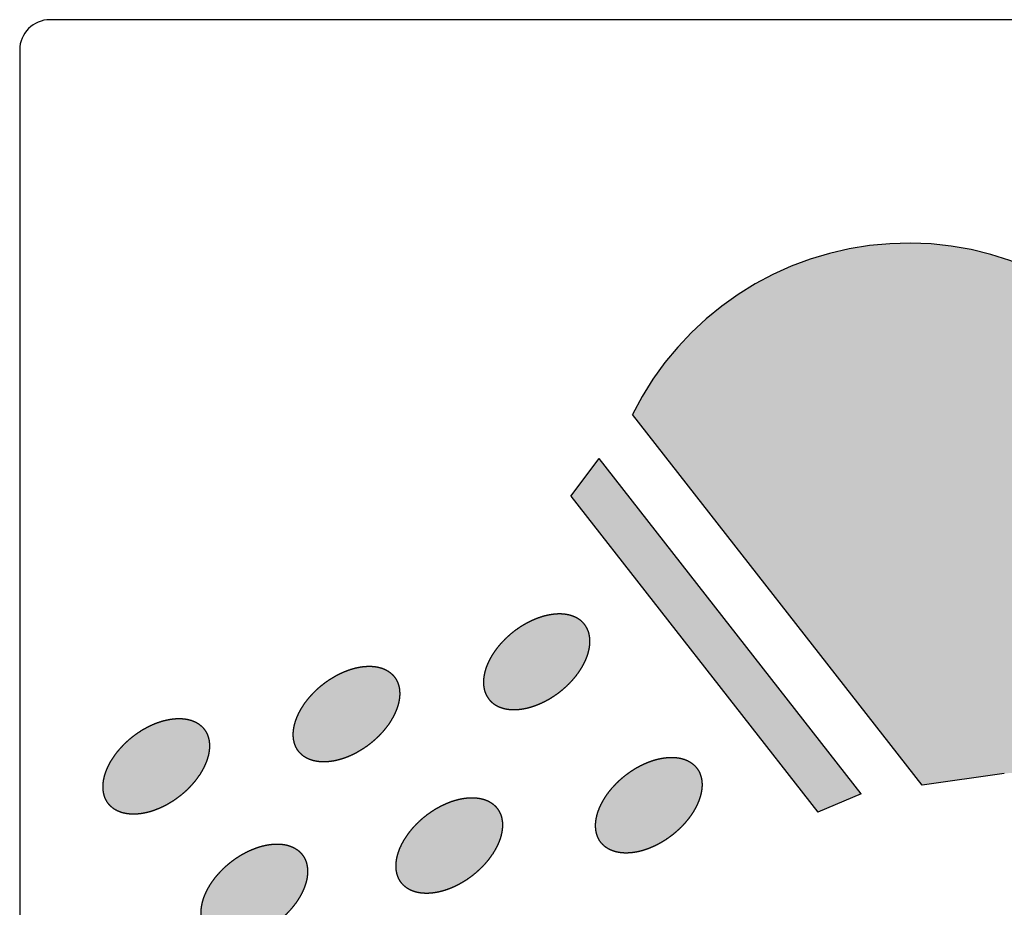
# Model space of a CAD drawing. Units: millimetres. Extents: x 0 to 1050, y 0 to 1485.
# Drawn here: x 390 to 396, y 1189 to 1195 of the extents above; entities that cross this region are included whole.
import ezdxf

# ---------------------------------------------------------------- set-up
doc = ezdxf.new("R2010")
doc.units = ezdxf.units.MM
doc.linetypes.add('PHANTOM', pattern=[13, 10, -1, 0, -1, 0, -1])
doc.layers.add('1', color=7, linetype='Continuous')

# ---------------------------------------------------------------- blocks, each defined once
blk = doc.blocks.new('88-514-11', base_point=(24.50000000000341, 508.999999999998))
at = {"layer": '1', "linetype": 'Continuous'}
h = blk.add_hatch(color=2, dxfattribs=at)
edge = h.paths.add_edge_path()
edge.add_arc((-919.6448604245429, 769.5000155732413), 2.026535654710285, 33.04609500078452, 153.7693276243672)
edge.add_line((-921.4627072637259, 770.3957162091052), (-919.5541566902159, 767.9528828729241))
edge.add_line((-919.5541566902159, 767.9528828729241), (-919.0118418183879, 768.0291002576827))
edge.add_arc((-918.9422552679068, 767.5339662233116), 0.4999999999995603, 33.000000000065484, 98.0000000001125, ccw=False)
edge.add_line((-918.5229199839348, 767.8062857408194), (-916.0510891219669, 763.9999999999976))
edge.add_line((-916.0510891219669, 763.9999999999976), (-916.0510891219669, 768.1795416638371))
edge.add_line((-916.0510891219669, 768.1795416638371), (-917.9461531276158, 770.6051129803411))
blk.add_hatch(color=2, dxfattribs=at).paths.add_polyline_path([(-919.9543687654559, 767.896636733812), (-921.6807729291929, 770.1063332969715), (-921.8676863567389, 769.858290800857), (-920.2402617900759, 767.775282344731)])
h = blk.add_hatch(color=2, dxfattribs=at)
edge = h.paths.add_edge_path()
edge.add_spline(control_points=[(-922.4206425565026, 768.5382408665498), (-922.4241317955771, 768.5448798157433), (-922.4311074894392, 768.5581523976849), (-922.4381040592143, 768.580074334061), (-922.4426175853423, 768.6030333676184), (-922.4443663714653, 768.6274899687696), (-922.4434544686196, 768.6526209673488), (-922.4398366206508, 768.6789061436349), (-922.433654510656, 768.705456105221), (-922.4248183487605, 768.7327845006616), (-922.4135921962469, 768.7600028204957), (-922.3998328051371, 768.7875657069513), (-922.3839017570767, 768.81467296059), (-922.3656513019855, 768.8416544946826), (-922.3454814360782, 768.8678572560257), (-922.3233014902398, 768.8934571794885), (-922.2994837406632, 768.9179754349964), (-922.2740509682907, 768.9414341462241), (-922.2472878386873, 768.9635296664238), (-922.2193740628271, 768.984152426576), (-922.1904594310877, 769.003154561035), (-922.1609074374333, 769.0203333188344), (-922.1307021266173, 769.0356612434745), (-922.1003981670001, 769.0488929566252), (-922.0698029155342, 769.0600738709783), (-922.0396467924697, 769.0689738622079), (-922.0095739486653, 769.0756564697457), (-921.9804482592114, 769.0799644689423), (-921.9517940357244, 769.0819267567897), (-921.9245369095645, 769.0815024481734), (-921.8981580528593, 769.0786530662451), (-921.8735501763888, 769.0734610210742), (-921.850252692374, 769.0658376289612), (-921.8290330556318, 769.0559397711294), (-921.8095766811712, 769.0437209872734), (-921.792466938413, 769.0293242975195), (-921.7775515447928, 769.0128768242707), (-921.7652009920799, 768.9944254776847), (-921.7553711669322, 768.9743410929415), (-921.7482222561591, 768.9525066646074), (-921.7437519017446, 768.929522833243), (-921.7419911284471, 768.9050731186087), (-921.7429064933257, 768.8799401318355), (-921.7465233732314, 768.8536555120426), (-921.7527057640219, 768.8271053894838), (-921.761541847594, 768.7997770393005), (-921.7727680228061, 768.7725587066413), (-921.7865274077201, 768.7449958239151), (-921.8024584576324, 768.7178885693467), (-921.8207089122787, 768.690907035612), (-921.8408787783596, 768.6647042742482), (-921.8630587241856, 768.6391043508519), (-921.8868764737924, 768.6145860953748), (-921.9123092461773, 768.5911273841785), (-921.9390723757969, 768.5690318640076), (-921.9669861516738, 768.5484091038865), (-921.9959007834366, 768.5294069694643), (-922.0254527771197, 768.5122282117119), (-922.0556580879773, 768.4969002871303), (-922.0859620476353, 768.4836685740627), (-922.1165572991999, 768.4724876597887), (-922.1467134222156, 768.4635876687564), (-922.1767862665616, 768.456905061118), (-922.2059119545238, 768.452597063033), (-922.234566183712, 768.450634772219), (-922.2618232901002, 768.4510590925538), (-922.2882022157069, 768.4539084353321), (-922.3128098466225, 768.4591006220467), (-922.3361081817798, 768.46672352582), (-922.3573247542071, 768.4766231445528), (-922.3767919430001, 768.4888357172031), (-922.3938621040562, 768.5032551453475), (-922.4089221542964, 768.5196195223426), (-922.4167357537688, 768.5320337543561), (-922.4206425565026, 768.5382408665498)], knot_values=[0, 0, 0, 0, 0.0224625502021556, 0.0449071258057669, 0.0687294366848299, 0.0925265946327741, 0.1182924413506981, 0.1440358900001534, 0.1720076014960847, 0.1999628090244482, 0.2301109589745817, 0.2602479240022791, 0.2923105185094628, 0.3243659399932186, 0.3579101409941146, 0.3914501112274031, 0.425927408564639, 0.460402746976119, 0.4951977483387681, 0.529992749700445, 0.5644680881094235, 0.5989453854424123, 0.6324853556676654, 0.666029556653399, 0.698084978113122, 0.7301475725824068, 0.7602845375556304, 0.7904326874238512, 0.8183878948415566, 0.8463596061767513, 0.8721030546164467, 0.8978689010358071, 0.9216660585701864, 0.9454883687450966, 0.9679329423054296, 0.9903954998690273, 1.012359141423339, 1.03432278297722, 1.056785340538765, 1.079229914094406, 1.103052224262068, 1.126849381787915, 1.15261522819721, 1.178358676627718, 1.206330387952935, 1.234285595360057, 1.264433745217513, 1.294570710180842, 1.326633304640688, 1.358688726091618, 1.392232927068902, 1.425772897285989, 1.460250194611608, 1.494725533014064, 1.529520534369826, 1.564315535726995, 1.598790874133995, 1.633268171468454, 1.666808141700268, 1.700352342699716, 1.732407764183032, 1.764470358690891, 1.79460732371942, 1.824755473668789, 1.852710681194208, 1.880682392681359, 1.90642584131177, 1.9321916879854, 1.955988845832366, 1.9798111564198, 2.002255730514451, 2.024718288874091, 2.046681932562787, 2.06864556698877, 2.06864556698877, 2.06864556698877, 2.06864556698877], degree=3, periodic=0)
h = blk.add_hatch(color=2, dxfattribs=at)
edge = h.paths.add_edge_path()
edge.add_spline(control_points=[(-923.6471102242172, 768.158924800417), (-923.641512603519, 768.1539330994809), (-923.6303218470671, 768.1439536853558), (-923.6107437093114, 768.1318615472005), (-923.5895585779681, 768.1219277991688), (-923.5662515120456, 768.1143143721563), (-923.5416464022627, 768.1091194487763), (-923.515266771409, 768.1062708715253), (-923.4880098693806, 768.1058463293974), (-923.4593555830427, 768.1078086822924), (-923.4302299115345, 768.1121166625708), (-923.4001570626234, 768.1187992752218), (-923.3700009409208, 768.1276992648852), (-923.3394056890113, 768.1388801795883), (-923.3091017294693, 768.1521118925839), (-923.2788964185982, 768.1674398172277), (-923.2493444249375, 768.184618575003), (-923.2204297931854, 768.2036207094535), (-923.1925160173209, 768.2242434695986), (-923.1657528877115, 768.2463389897911), (-923.1403201153364, 768.2697977010074), (-923.1165023657359, 768.2943159565012), (-923.0943224199164, 768.3199158799134), (-923.0741525538398, 768.3461186412912), (-923.0559020991968, 768.3731001750396), (-923.0399710492859, 768.40020742962), (-923.0262116643726, 768.4277703123576), (-923.0149854891599, 768.4549886450275), (-923.0061494055853, 768.4823169952208), (-922.9999670147927, 768.5088671177897), (-922.9963501348831, 768.5351517375922), (-922.9954347699993, 768.5602847243742), (-922.9971955432915, 768.584734439017), (-923.0016658976998, 768.60771827039), (-923.0088148084658, 768.629552698731), (-923.0186446336036, 768.6496370834824), (-923.0309951863069, 768.6680884300748), (-923.0459105799184, 768.6845359033299), (-923.0630203226675, 768.69893259309), (-923.0824766971199, 768.7111513769514), (-923.1036963338526, 768.7210492347872), (-923.1269938178566, 768.728672626904), (-923.1516016943176, 768.7338646720774), (-923.1779805510126, 768.7367140540073), (-923.2052376771633, 768.7371383626243), (-923.2338919006397, 768.7351760747762), (-923.2630175900836, 768.7308680755785), (-923.2930904338766, 768.7241854680369), (-923.3232465569295, 768.7152854768023), (-923.3538418083837, 768.7041045624433), (-923.3841457679881, 768.6908728492849), (-923.4143510787901, 768.6755449246352), (-923.4439030724288, 768.658366166824), (-923.4728177041525, 768.6393640323527), (-923.5007314799934, 768.6187412721845), (-923.5274946095772, 768.5966457519679), (-923.5529273819236, 768.5731870407215), (-923.5767451314853, 768.548668785188), (-923.5989250772594, 768.5230688617222), (-923.619094943265, 768.4968661002849), (-923.637345397855, 768.4698845664221), (-923.6532764475619, 768.4427773118408), (-923.6670358327034, 768.415214428602), (-923.6782620064773, 768.3879960971103), (-923.6870980943095, 768.3606677421027), (-923.6932804689476, 768.3341176358837), (-923.6968974035128, 768.3078329586981), (-923.6978125716515, 768.2827001759342), (-923.6960524781043, 768.2582497535711), (-923.6915796737762, 768.235268469489), (-923.6844394059418, 768.2134250506751), (-923.6745779421586, 768.1933735709661), (-923.6623430129994, 768.1748019674774), (-923.6521878175278, 768.1642171907611), (-923.6471102242172, 768.158924800417)], knot_values=[0, 0, 0, 0, 0.0224625502019118, 0.044907125806436, 0.0687294366861923, 0.0925265946339695, 0.118292441351313, 0.1440358900009562, 0.1720076014970945, 0.199962809025633, 0.2301109589758577, 0.2602479240040469, 0.2923105185115296, 0.3243659399948585, 0.357910140995248, 0.3914501112288914, 0.4259274085664183, 0.460402746977479, 0.4951977483393627, 0.5299927497009607, 0.5644680881102282, 0.5989453854432616, 0.6324853556684018, 0.6660295566542039, 0.6980849781142795, 0.7301475725839137, 0.7602845375572672, 0.7904326874250355, 0.8183878948424159, 0.8463596061783528, 0.872103054618602, 0.8978689010373857, 0.9216660585714509, 0.9454883687465234, 0.9679329423073622, 0.9903954998709453, 1.012359141425, 1.034322782978172, 1.056785340539047, 1.079229914094846, 1.103052224262836, 1.126849381788461, 1.152615228197668, 1.178358676628146, 1.206330387953691, 1.234285595361218, 1.264433745218982, 1.294570710182373, 1.326633304641551, 1.358688726092377, 1.392232927069408, 1.425772897286405, 1.460250194611945, 1.494725533014169, 1.529520534370033, 1.564315535727573, 1.598790874135033, 1.633268171469706, 1.666808141701234, 1.700352342700686, 1.732407764183962, 1.764470358691747, 1.794607323720533, 1.824755473669979, 1.852710681195591, 1.880682392682405, 1.906425841312325, 1.932191687986339, 1.955988845833568, 1.979811156420415, 2.002255730514478, 2.024718288874444, 2.046681932562919, 2.068645566988526, 2.068645566988526, 2.068645566988526, 2.068645566988526], degree=3, periodic=0)
h = blk.add_hatch(color=2, dxfattribs=at)
edge = h.paths.add_edge_path()
edge.add_spline(control_points=[(-924.9005538662061, 767.8141364068297), (-924.8949562455078, 767.809144705894), (-924.8837654890558, 767.7991652917692), (-924.8641873513011, 767.7870731536129), (-924.8430022199582, 767.7771394055816), (-924.8196951540356, 767.7695259785692), (-924.7950900442518, 767.7643310551887), (-924.7687104133994, 767.7614824779382), (-924.7414535113705, 767.7610579358093), (-924.7127992250335, 767.7630202887055), (-924.6836735535258, 767.7673282689836), (-924.6536007046144, 767.7740108816342), (-924.6234445829117, 767.7829108712978), (-924.5928493310022, 767.7940917860008), (-924.5625453714604, 767.8073234989964), (-924.5323400605889, 767.8226514236403), (-924.5027880669286, 767.8398301814158), (-924.4738734351765, 767.858832315866), (-924.445959659312, 767.8794550760111), (-924.4191965297028, 767.9015505962036), (-924.3937637573271, 767.9250093074195), (-924.3699460077271, 767.949527562914), (-924.3477660619064, 767.9751274863256), (-924.3275961958295, 768.0013302477039), (-924.3093457411863, 768.0283117814517), (-924.2934146912762, 768.055419036033), (-924.2796553063629, 768.0829819187702), (-924.268429131151, 768.11020025144), (-924.2595930475761, 768.1375286016336), (-924.2534106567836, 768.1640787242022), (-924.2497937768744, 768.1903633440047), (-924.2488784119903, 768.2154963307868), (-924.2506391852822, 768.2399460454295), (-924.2551095396905, 768.2629298768027), (-924.262258450456, 768.2847643051438), (-924.2720882755942, 768.3048486898949), (-924.2844388282974, 768.3233000364874), (-924.2993542219094, 768.3397475097429), (-924.3164639646586, 768.3541441995025), (-924.3359203391108, 768.3663629833642), (-924.3571399758432, 768.3762608411998), (-924.3804374598477, 768.3838842333167), (-924.4050453363085, 768.3890762784897), (-924.4314241930034, 768.3919256604206), (-924.4586813191542, 768.3923499690375), (-924.4873355426307, 768.3903876811892), (-924.5164612320747, 768.3860796819906), (-924.5465340758676, 768.3793970744495), (-924.5766901989205, 768.3704970832148), (-924.6072854503748, 768.359316168856), (-924.6375894099791, 768.3460844556976), (-924.6677947207811, 768.3307565310478), (-924.6973467144201, 768.3135777732367), (-924.7262613461435, 768.294575638765), (-924.7541751219845, 768.273952878597), (-924.7809382515682, 768.2518573583802), (-924.8063710239146, 768.2283986471338), (-924.8301887734764, 768.2038803916006), (-924.8523687192505, 768.1782804681347), (-924.8725385852558, 768.1520777066972), (-924.890789039846, 768.1250961728346), (-924.9067200895529, 768.0979889182531), (-924.9204794746943, 768.0704260350144), (-924.9317056484683, 768.0432077035227), (-924.9405417363007, 768.0158793485152), (-924.9467241109384, 767.9893292422961), (-924.950341045504, 767.9630445651105), (-924.9512562136424, 767.9379117823469), (-924.9494961200951, 767.9134613599842), (-924.9450233157675, 767.8904800759021), (-924.9378830479329, 767.868636657088), (-924.9280215841488, 767.8485851773785), (-924.9157866549892, 767.8300135738898), (-924.905631459517, 767.8194287971736), (-924.9005538662061, 767.8141364068297)], knot_values=[0, 0, 0, 0, 0.0224625502021135, 0.0449071258057376, 0.0687294366848279, 0.0925265946329646, 0.1182924413509989, 0.1440358899999641, 0.1720076014954224, 0.1999628090237492, 0.2301109589737325, 0.2602479240020082, 0.2923105185094908, 0.3243659399929655, 0.3579101409933096, 0.391450111226903, 0.42592740856443, 0.4604027469754282, 0.4951977483373119, 0.5299927496989099, 0.5644680881079461, 0.5989453854411426, 0.632485355666592, 0.6660295566528791, 0.6980849781133035, 0.7301475725826909, 0.7602845375557403, 0.7904326874234222, 0.8183878948408027, 0.846359606176518, 0.8721030546167519, 0.8978689010354257, 0.9216660585697092, 0.9454883687446046, 0.9679329423053362, 0.9903954998691191, 1.01235914142349, 1.034322782976738, 1.056785340537627, 1.079229914093452, 1.103052224261235, 1.126849381787005, 1.152615228196189, 1.178358676626728, 1.206330387952275, 1.234285595359825, 1.264433745217656, 1.294570710181022, 1.3266333046402, 1.358688726091094, 1.39223292706802, 1.425772897285119, 1.460250194610519, 1.494725533012996, 1.529520534368701, 1.564315535726241, 1.598790874133778, 1.633268171468369, 1.666808141699812, 1.700352342699444, 1.732407764182877, 1.764470358690507, 1.79460732371914, 1.824755473668543, 1.852710681194155, 1.880682392681216, 1.906425841311248, 1.932191687984804, 1.95598884583158, 1.979811156418628, 2.002255730513122, 2.024718288873238, 2.046681932562188, 2.068645566988243, 2.068645566988243, 2.068645566988243, 2.068645566988243], degree=3, periodic=0)
h = blk.add_hatch(color=2, dxfattribs=at)
edge = h.paths.add_edge_path()
edge.add_spline(control_points=[(-921.6548728118346, 767.5581002896764), (-921.6492751911367, 767.5531085887408), (-921.6380844346845, 767.5431291746154), (-921.6185062969296, 767.5310370364596), (-921.5973211655863, 767.5211032884283), (-921.5740140996631, 767.5134898614157), (-921.5494089898798, 767.508294938035), (-921.5230293590271, 767.5054463607848), (-921.495772456999, 767.5050218186564), (-921.4671181706616, 767.506984171552), (-921.4379924991526, 767.5112921518298), (-921.4079196502416, 767.5179747644811), (-921.377763528539, 767.5268747541443), (-921.3471682766295, 767.5380556688476), (-921.3168643170884, 767.5512873818427), (-921.2866590062176, 767.5666153064872), (-921.2571070125567, 767.5837940642625), (-921.2281923808044, 767.602796198713), (-921.200278604939, 767.6234189588573), (-921.1735154753303, 767.6455144790505), (-921.1480827029546, 767.6689731902662), (-921.1242649533556, 767.693491445761), (-921.1020850075345, 767.7190913691726), (-921.0819151414574, 767.7452941305507), (-921.0636646868132, 767.7722756642981), (-921.0477336369038, 767.7993829188795), (-921.0339742519908, 767.8269458016172), (-921.0227480767776, 767.8541641342871), (-921.0139119932018, 767.8814924844803), (-921.0077296024097, 767.9080426070493), (-921.004112722501, 767.9343272268517), (-921.0031973576181, 767.9594602136337), (-921.0049581309114, 767.983909928277), (-921.0094284853193, 768.0068937596494), (-921.0165773960848, 768.0287281879907), (-921.0264072212235, 768.048812572742), (-921.0387577739266, 768.0672639193347), (-921.0536731675377, 768.0837113925899), (-921.070782910287, 768.0981080823492), (-921.090239284739, 768.1103268662109), (-921.111458921472, 768.1202247240462), (-921.1347564054763, 768.1278481161635), (-921.1593642819364, 768.1330401613359), (-921.1857431386317, 768.1358895432668), (-921.2130002647814, 768.1363138518835), (-921.241654488258, 768.1343515640358), (-921.2707801777012, 768.1300435648375), (-921.3008530214951, 768.1233609572965), (-921.3310091445477, 768.1144609660612), (-921.3616043960023, 768.1032800517025), (-921.3919083556063, 768.0900483385435), (-921.4221136664094, 768.0747204138944), (-921.4516656600485, 768.0575416560832), (-921.480580291772, 768.0385395216117), (-921.5084940676137, 768.0179167614447), (-921.535257197197, 767.9958212412273), (-921.5606899695433, 767.972362529981), (-921.5845077191047, 767.947844274448), (-921.6066876648785, 767.9222443509817), (-921.6268575308841, 767.8960415895447), (-921.6451079854738, 767.8690600556815), (-921.6610390351809, 767.8419528011001), (-921.6747984203223, 767.8143899178615), (-921.6860245940961, 767.7871715863696), (-921.6948606819291, 767.7598432313625), (-921.701043056567, 767.7332931251431), (-921.7046599911325, 767.7070084479576), (-921.7055751592713, 767.6818756651933), (-921.703815065724, 767.6574252428305), (-921.6993422613959, 767.6344439587483), (-921.6922019935605, 767.6126005399346), (-921.6823405297772, 767.5925490602255), (-921.670105600617, 767.5739774567368), (-921.6599504051458, 767.5633926800207), (-921.6548728118346, 767.5581002896764)], knot_values=[0, 0, 0, 0, 0.0224625502019988, 0.0449071258058504, 0.0687294366853525, 0.0925265946338488, 0.1182924413521529, 0.1440358900006287, 0.1720076014955167, 0.1999628090242821, 0.2301109589751653, 0.2602479240035765, 0.2923105185109821, 0.3243659399939907, 0.3579101409937682, 0.3914501112271602, 0.4259274085646459, 0.4604027469762142, 0.4951977483385792, 0.5299927497000018, 0.5644680881088644, 0.5989453854419026, 0.6324853556674265, 0.6660295566538521, 0.6980849781143732, 0.730147572583605, 0.7602845375566036, 0.7904326874249277, 0.8183878948426602, 0.8463596061782988, 0.8721030546183952, 0.8978689010372611, 0.9216660585715954, 0.9454883687463115, 0.9679329423069352, 0.9903954998710245, 1.012359141425331, 1.034322782978266, 1.056785340538762, 1.079229914094622, 1.103052224262872, 1.126849381788245, 1.152615228196937, 1.178358676627452, 1.206330387952772, 1.234285595359391, 1.264433745216722, 1.294570710180557, 1.326633304640595, 1.358688726091382, 1.392232927068204, 1.425772897285709, 1.460250194611683, 1.494725533014162, 1.529520534369688, 1.564315535727286, 1.598790874134739, 1.633268171469011, 1.666808141700305, 1.700352342699799, 1.73240776418342, 1.76447035869105, 1.794607323719632, 1.824755473669289, 1.852710681194862, 1.880682392681864, 1.906425841311814, 1.932191687986059, 1.955988845833418, 1.97981115642031, 2.002255730514227, 2.024718288874291, 2.046681932563178, 2.068645566989173, 2.068645566989173, 2.068645566989173, 2.068645566989173], degree=3, periodic=0)
h = blk.add_hatch(color=2, dxfattribs=at)
edge = h.paths.add_edge_path()
edge.add_spline(control_points=[(-922.9698826013591, 767.2921129714498), (-922.9642849806612, 767.2871212705141), (-922.9530942242088, 767.2771418563887), (-922.9335160864537, 767.2650497182335), (-922.9123309551098, 767.2551159702014), (-922.8890238891873, 767.2475025431897), (-922.8644187794039, 767.2423076198088), (-922.8380391485507, 767.2394590425581), (-922.810782246522, 767.2390345004294), (-922.7821279601844, 767.2409968533251), (-922.7530022886768, 767.2453048336034), (-922.7229294397657, 767.2519874462544), (-922.6927733180634, 767.2608874359181), (-922.6621780661529, 767.2720683506208), (-922.6318741066111, 767.2853000636163), (-922.6016687957399, 767.3006279882604), (-922.5721168020789, 767.3178067460351), (-922.5432021703277, 767.3368088804866), (-922.5152883944627, 767.3574316406309), (-922.4885252648535, 767.379527160824), (-922.4630924924772, 767.4029858720397), (-922.4392747428775, 767.4275041275343), (-922.4170947970565, 767.4531040509459), (-922.3969249309805, 767.4793068123249), (-922.3786744763369, 767.5062883460726), (-922.3627434264273, 767.5333956006538), (-922.3489840415141, 767.5609584833912), (-922.3377578663014, 767.5881768160609), (-922.3289217827269, 767.6155051662541), (-922.3227393919341, 767.6420552888229), (-922.319122512025, 767.6683399086253), (-922.3182071471413, 767.693472895407), (-922.3199679204334, 767.7179226100498), (-922.3244382748417, 767.7409064414228), (-922.3315871856067, 767.762740869764), (-922.3414170107455, 767.782825254515), (-922.3537675634495, 767.8012766011077), (-922.3686829570613, 767.8177240743629), (-922.3857926998105, 767.8321207641225), (-922.4052490742624, 767.8443395479841), (-922.4264687109942, 767.8542374058194), (-922.4497661949991, 767.8618607979366), (-922.4743740714592, 767.8670528431096), (-922.5007529281545, 767.8699022250399), (-922.5280100543054, 767.8703265336571), (-922.5566642777819, 767.868364245809), (-922.5857899672253, 767.8640562466106), (-922.615862811019, 767.8573736390698), (-922.646018934071, 767.8484736478342), (-922.676614185526, 767.8372927334759), (-922.7069181451297, 767.8240610203177), (-922.7371234559324, 767.8087330956675), (-922.7666754495713, 767.7915543378565), (-922.7955900812947, 767.7725522033846), (-922.8235038571364, 767.7519294432175), (-922.8502669867194, 767.7298339229997), (-922.8756997590657, 767.7063752117531), (-922.8995175086271, 767.6818569562201), (-922.9216974544015, 767.6562570327548), (-922.9418673204069, 767.6300542713175), (-922.9601177749971, 767.603072737455), (-922.9760488247039, 767.5759654828734), (-922.9898082098455, 767.548402599635), (-923.0010343836195, 767.521184268143), (-923.0098704714519, 767.493855913136), (-923.0160528460901, 767.4673058069168), (-923.0196697806554, 767.4410211297308), (-923.0205849487938, 767.4158883469669), (-923.0188248552465, 767.3914379246041), (-923.0143520509178, 767.3684566405216), (-923.0072117830832, 767.3466132217084), (-922.9973503193, 767.3265617419988), (-922.9851153901413, 767.3079901385103), (-922.97496019467, 767.2974053617941), (-922.9698826013591, 767.2921129714498)], knot_values=[0, 0, 0, 0, 0.0224625502019256, 0.0449071258063538, 0.068729436686213, 0.0925265946343141, 0.1182924413519274, 0.1440358900013445, 0.1720076014972595, 0.1999628090256922, 0.2301109589755794, 0.2602479240035712, 0.2923105185108357, 0.3243659399946597, 0.3579101409957788, 0.3914501112292708, 0.4259274085664457, 0.4604027469773788, 0.4951977483394693, 0.5299927497012425, 0.5644680881106836, 0.5989453854440409, 0.6324853556695018, 0.6660295566557614, 0.6980849781161832, 0.7301475725855706, 0.76028453755862, 0.7904326874262212, 0.8183878948435283, 0.8463596061793288, 0.8721030546194043, 0.897868901037847, 0.9216660585716769, 0.945488368746684, 0.9679329423076315, 0.9903954998716663, 1.012359141426133, 1.034322782979449, 1.056785340540425, 1.079229914095587, 1.103052224263219, 1.126849381788701, 1.152615228197932, 1.178358676628434, 1.206330387953979, 1.234285595361514, 1.264433745219311, 1.294570710182677, 1.32663330464192, 1.358688726092775, 1.392232927069656, 1.425772897286756, 1.460250194612394, 1.494725533014998, 1.529520534370977, 1.564315535728544, 1.598790874135908, 1.633268171470338, 1.666808141701609, 1.700352342700881, 1.732407764184125, 1.764470358691755, 1.79460732372049, 1.824755473669893, 1.85271068119554, 1.880682392682345, 1.906425841312393, 1.932191687986622, 1.95598884583399, 1.979811156420813, 2.00225573051484, 2.024718288874604, 2.046681932562983, 2.068645566988597, 2.068645566988597, 2.068645566988597, 2.068645566988597], degree=3, periodic=0)
h = blk.add_hatch(color=2, dxfattribs=at)
edge = h.paths.add_edge_path()
edge.add_spline(control_points=[(-924.2541093171146, 766.9867251155431), (-924.2485116964167, 766.9817334146072), (-924.2373209399645, 766.971754000482), (-924.2177428022094, 766.9596618623259), (-924.1965576708665, 766.9497281142942), (-924.1732506049436, 766.9421146872826), (-924.1486454951606, 766.9369197639016), (-924.1222658643075, 766.9340711866517), (-924.0950089622789, 766.9336466445233), (-924.0663546759413, 766.9356089974193), (-924.0372290044327, 766.9399169776968), (-924.0071561555212, 766.9465995903479), (-923.9770000338194, 766.9554995800112), (-923.9464047819104, 766.966680494714), (-923.9161008223684, 766.9799122077094), (-923.8858955114982, 766.9952401323535), (-923.8563435178368, 767.0124188901284), (-923.827428886086, 767.0314210245796), (-923.7995151102205, 767.0520437847244), (-923.7727519806111, 767.0741393049169), (-923.7473192082349, 767.0975980161326), (-923.7235014586356, 767.1221162716275), (-923.7013215128148, 767.1477161950388), (-923.6811516467387, 767.1739189564175), (-923.662901192096, 767.2009004901652), (-923.6469701421843, 767.228007744746), (-923.6332107572705, 767.2555706274829), (-923.6219845820584, 767.2827889601533), (-923.6131484984844, 767.3101173103466), (-923.6069661076922, 767.3366674329153), (-923.6033492277829, 767.3629520527179), (-923.6024338628993, 767.3880850394996), (-923.6041946361914, 767.4125347541425), (-923.6086649905994, 767.4355185855153), (-923.6158139013648, 767.4573530138566), (-923.6256437265034, 767.4774373986079), (-923.6379942792062, 767.4958887452), (-923.652909672818, 767.5123362184561), (-923.6700194155671, 767.5267329082153), (-923.6894757900194, 767.5389516920769), (-923.7106954267517, 767.5488495499129), (-923.7339929107563, 767.5564729420298), (-923.7586007872168, 767.5616649872027), (-923.7849796439115, 767.5645143691331), (-923.8122367700616, 767.56493867775), (-923.8408909935381, 767.562976389902), (-923.8700166829808, 767.5586683907031), (-923.9000895267747, 767.5519857831626), (-923.9302456498274, 767.5430857919275), (-923.9608409012818, 767.5319048775684), (-923.9911448608871, 767.5186731644104), (-924.0213501716895, 767.5033452397604), (-924.050902165329, 767.4861664819499), (-924.0798167970519, 767.4671643474774), (-924.1077305728936, 767.4465415873101), (-924.1344937024771, 767.4244460670932), (-924.1599264748234, 767.4009873558471), (-924.1837442243848, 767.3764691003136), (-924.2059241701586, 767.3508691768478), (-924.2260940361641, 767.3246664154104), (-924.244344490754, 767.2976848815481), (-924.2602755404612, 767.2705776269668), (-924.2740349256022, 767.2430147437279), (-924.2852610993763, 767.2157964122365), (-924.2940971872091, 767.1884680572286), (-924.3002795618468, 767.1619179510097), (-924.3038964964129, 767.1356332738239), (-924.3048116645514, 767.1105004910605), (-924.3030515710041, 767.0860500686977), (-924.2985787666757, 767.0630687846158), (-924.2914384988408, 767.0412253658014), (-924.2815770350571, 767.0211738860926), (-924.2693421058974, 767.0026022826036), (-924.2591869104253, 766.9920175058872), (-924.2541093171146, 766.9867251155431)], knot_values=[0, 0, 0, 0, 0.0224625502022321, 0.0449071258060484, 0.0687294366853446, 0.0925265946336616, 0.1182924413514735, 0.1440358900001629, 0.1720076014956153, 0.1999628090248343, 0.2301109589758135, 0.2602479240037316, 0.2923105185103866, 0.3243659399933562, 0.3579101409935961, 0.3914501112269867, 0.4259274085642187, 0.4604027469752467, 0.4951977483373809, 0.5299927496991541, 0.5644680881085246, 0.5989453854418026, 0.6324853556670174, 0.6660295566527502, 0.6980849781131415, 0.7301475725829076, 0.7602845375562101, 0.790432687423892, 0.8183878948410984, 0.8463596061768223, 0.8721030546168977, 0.8978689010355677, 0.9216660585696329, 0.9454883687445065, 0.9679329423052381, 0.9903954998691231, 1.012359141423336, 1.034322782976355, 1.05678534053707, 1.07922991409293, 1.103052224261222, 1.126849381786703, 1.152615228195419, 1.178358676625921, 1.206330387951239, 1.234285595357866, 1.26443374521523, 1.294570710178596, 1.326633304638242, 1.358688726089563, 1.392232927067115, 1.425772897284519, 1.460250194610197, 1.494725533012737, 1.529520534368624, 1.564315535725932, 1.598790874133148, 1.633268171467662, 1.666808141698968, 1.70035234269844, 1.732407764181621, 1.764470358689112, 1.794607323717593, 1.824755473667355, 1.85271068119311, 1.880682392680137, 1.906425841309877, 1.932191687983546, 1.955988845830549, 1.979811156417462, 2.002255730511775, 2.024718288871991, 2.046681932560972, 2.068645566987051, 2.068645566987051, 2.068645566987051, 2.068645566987051], degree=3, periodic=0)
at = {"layer": '1', "color": 7, "linetype": 'Continuous'}
for p, q in [((-915.6999999999978, 772.9999999999983), (-925.2999999999968, 772.9999999999992)), ((-925.4999999999968, 772.7999999999992), (-925.4999999999968, 729.1999999999992))]:
    blk.add_line(p, q, dxfattribs=at)
at = {"layer": '1', "color": 4, "linetype": 'PHANTOM'}
for p, q in [((-919.5541566902159, 767.9528828729241), (-921.4627072637259, 770.3957162091052)), ((-921.8676863567389, 769.858290800857), (-921.6807729291929, 770.1063332969715)), ((-919.9543687654559, 767.896636733812), (-921.6807729291929, 770.1063332969715)), ((-921.8676863567389, 769.858290800857), (-920.2402617900759, 767.775282344731)), ((-919.0118418183879, 768.0291002576827), (-919.5541566902159, 767.9528828729241)), ((-919.9543687654559, 767.896636733812), (-920.2402617900759, 767.775282344731))]:
    blk.add_line(p, q, dxfattribs=at)
at = {"layer": '1', "color": 7, "linetype": 'Continuous'}
blk.add_arc((-925.2999999999968, 772.7999999999976), 0.2000000000016371, 90, 179.9999999995441, dxfattribs=at)
at = {"layer": '1', "color": 4, "linetype": 'PHANTOM'}
blk.add_arc((-919.6448604245429, 769.5000155732413), 2.026535654710285, 33.04609500078452, 153.7693276243672, dxfattribs=at)
for points, knots in [([(-922.4206425565026, 768.5382408665498), (-922.4241317955771, 768.5448798157433), (-922.4311074894392, 768.5581523976849), (-922.4381040592143, 768.580074334061), (-922.4426175853423, 768.6030333676184), (-922.4443663714653, 768.6274899687696), (-922.4434544686196, 768.6526209673488), (-922.4398366206508, 768.6789061436349), (-922.433654510656, 768.705456105221), (-922.4248183487605, 768.7327845006616), (-922.4135921962469, 768.7600028204957), (-922.3998328051371, 768.7875657069513), (-922.3839017570767, 768.81467296059), (-922.3656513019855, 768.8416544946826), (-922.3454814360782, 768.8678572560257), (-922.3233014902398, 768.8934571794885), (-922.2994837406632, 768.9179754349964), (-922.2740509682907, 768.9414341462241), (-922.2472878386873, 768.9635296664238), (-922.2193740628271, 768.984152426576), (-922.1904594310877, 769.003154561035), (-922.1609074374333, 769.0203333188344), (-922.1307021266173, 769.0356612434745), (-922.1003981670001, 769.0488929566252), (-922.0698029155342, 769.0600738709783), (-922.0396467924697, 769.0689738622079), (-922.0095739486653, 769.0756564697457), (-921.9804482592114, 769.0799644689423), (-921.9517940357244, 769.0819267567897), (-921.9245369095645, 769.0815024481734), (-921.8981580528593, 769.0786530662451), (-921.8735501763888, 769.0734610210742), (-921.850252692374, 769.0658376289612), (-921.8290330556318, 769.0559397711294), (-921.8095766811712, 769.0437209872734), (-921.792466938413, 769.0293242975195), (-921.7775515447928, 769.0128768242707), (-921.7652009920799, 768.9944254776847), (-921.7553711669322, 768.9743410929415), (-921.7482222561591, 768.9525066646074), (-921.7437519017446, 768.929522833243), (-921.7419911284471, 768.9050731186087), (-921.7429064933257, 768.8799401318355), (-921.7465233732314, 768.8536555120426), (-921.7527057640219, 768.8271053894838), (-921.761541847594, 768.7997770393005), (-921.7727680228061, 768.7725587066413), (-921.7865274077201, 768.7449958239151), (-921.8024584576324, 768.7178885693467), (-921.8207089122787, 768.690907035612), (-921.8408787783596, 768.6647042742482), (-921.8630587241856, 768.6391043508519), (-921.8868764737924, 768.6145860953748), (-921.9123092461773, 768.5911273841785), (-921.9390723757969, 768.5690318640076), (-921.9669861516738, 768.5484091038865), (-921.9959007834366, 768.5294069694643), (-922.0254527771197, 768.5122282117119), (-922.0556580879773, 768.4969002871303), (-922.0859620476353, 768.4836685740627), (-922.1165572991999, 768.4724876597887), (-922.1467134222156, 768.4635876687564), (-922.1767862665616, 768.456905061118), (-922.2059119545238, 768.452597063033), (-922.234566183712, 768.450634772219), (-922.2618232901002, 768.4510590925538), (-922.2882022157069, 768.4539084353321), (-922.3128098466225, 768.4591006220467), (-922.3361081817798, 768.46672352582), (-922.3573247542071, 768.4766231445528), (-922.3767919430001, 768.4888357172031), (-922.3938621040562, 768.5032551453475), (-922.4089221542964, 768.5196195223426), (-922.4167357537688, 768.5320337543561), (-922.4206425565026, 768.5382408665498)], [0, 0, 0, 0, 0.0224625502021556, 0.0449071258057669, 0.0687294366848299, 0.0925265946327741, 0.1182924413506981, 0.1440358900001534, 0.1720076014960847, 0.1999628090244482, 0.2301109589745817, 0.2602479240022791, 0.2923105185094628, 0.3243659399932186, 0.3579101409941146, 0.3914501112274031, 0.425927408564639, 0.460402746976119, 0.4951977483387681, 0.529992749700445, 0.5644680881094235, 0.5989453854424123, 0.6324853556676654, 0.666029556653399, 0.698084978113122, 0.7301475725824068, 0.7602845375556304, 0.7904326874238512, 0.8183878948415566, 0.8463596061767513, 0.8721030546164467, 0.8978689010358071, 0.9216660585701864, 0.9454883687450966, 0.9679329423054296, 0.9903954998690273, 1.012359141423339, 1.03432278297722, 1.056785340538765, 1.079229914094406, 1.103052224262068, 1.126849381787915, 1.15261522819721, 1.178358676627718, 1.206330387952935, 1.234285595360057, 1.264433745217513, 1.294570710180842, 1.326633304640688, 1.358688726091618, 1.392232927068902, 1.425772897285989, 1.460250194611608, 1.494725533014064, 1.529520534369826, 1.564315535726995, 1.598790874133995, 1.633268171468454, 1.666808141700268, 1.700352342699716, 1.732407764183032, 1.764470358690891, 1.79460732371942, 1.824755473668789, 1.852710681194208, 1.880682392681359, 1.90642584131177, 1.9321916879854, 1.955988845832366, 1.9798111564198, 2.002255730514451, 2.024718288874091, 2.046681932562787, 2.06864556698877, 2.06864556698877, 2.06864556698877, 2.06864556698877]), ([(-923.6471102242172, 768.158924800417), (-923.641512603519, 768.1539330994809), (-923.6303218470671, 768.1439536853558), (-923.6107437093114, 768.1318615472005), (-923.5895585779681, 768.1219277991688), (-923.5662515120456, 768.1143143721563), (-923.5416464022627, 768.1091194487763), (-923.515266771409, 768.1062708715253), (-923.4880098693806, 768.1058463293974), (-923.4593555830427, 768.1078086822924), (-923.4302299115345, 768.1121166625708), (-923.4001570626234, 768.1187992752218), (-923.3700009409208, 768.1276992648852), (-923.3394056890113, 768.1388801795883), (-923.3091017294693, 768.1521118925839), (-923.2788964185982, 768.1674398172277), (-923.2493444249375, 768.184618575003), (-923.2204297931854, 768.2036207094535), (-923.1925160173209, 768.2242434695986), (-923.1657528877115, 768.2463389897911), (-923.1403201153364, 768.2697977010074), (-923.1165023657359, 768.2943159565012), (-923.0943224199164, 768.3199158799134), (-923.0741525538398, 768.3461186412912), (-923.0559020991968, 768.3731001750396), (-923.0399710492859, 768.40020742962), (-923.0262116643726, 768.4277703123576), (-923.0149854891599, 768.4549886450275), (-923.0061494055853, 768.4823169952208), (-922.9999670147927, 768.5088671177897), (-922.9963501348831, 768.5351517375922), (-922.9954347699993, 768.5602847243742), (-922.9971955432915, 768.584734439017), (-923.0016658976998, 768.60771827039), (-923.0088148084658, 768.629552698731), (-923.0186446336036, 768.6496370834824), (-923.0309951863069, 768.6680884300748), (-923.0459105799184, 768.6845359033299), (-923.0630203226675, 768.69893259309), (-923.0824766971199, 768.7111513769514), (-923.1036963338526, 768.7210492347872), (-923.1269938178566, 768.728672626904), (-923.1516016943176, 768.7338646720774), (-923.1779805510126, 768.7367140540073), (-923.2052376771633, 768.7371383626243), (-923.2338919006397, 768.7351760747762), (-923.2630175900836, 768.7308680755785), (-923.2930904338766, 768.7241854680369), (-923.3232465569295, 768.7152854768023), (-923.3538418083837, 768.7041045624433), (-923.3841457679881, 768.6908728492849), (-923.4143510787901, 768.6755449246352), (-923.4439030724288, 768.658366166824), (-923.4728177041525, 768.6393640323527), (-923.5007314799934, 768.6187412721845), (-923.5274946095772, 768.5966457519679), (-923.5529273819236, 768.5731870407215), (-923.5767451314853, 768.548668785188), (-923.5989250772594, 768.5230688617222), (-923.619094943265, 768.4968661002849), (-923.637345397855, 768.4698845664221), (-923.6532764475619, 768.4427773118408), (-923.6670358327034, 768.415214428602), (-923.6782620064773, 768.3879960971103), (-923.6870980943095, 768.3606677421027), (-923.6932804689476, 768.3341176358837), (-923.6968974035128, 768.3078329586981), (-923.6978125716515, 768.2827001759342), (-923.6960524781043, 768.2582497535711), (-923.6915796737762, 768.235268469489), (-923.6844394059418, 768.2134250506751), (-923.6745779421586, 768.1933735709661), (-923.6623430129994, 768.1748019674774), (-923.6521878175278, 768.1642171907611), (-923.6471102242172, 768.158924800417)], [0, 0, 0, 0, 0.0224625502019118, 0.044907125806436, 0.0687294366861923, 0.0925265946339695, 0.118292441351313, 0.1440358900009562, 0.1720076014970945, 0.199962809025633, 0.2301109589758577, 0.2602479240040469, 0.2923105185115296, 0.3243659399948585, 0.357910140995248, 0.3914501112288914, 0.4259274085664183, 0.460402746977479, 0.4951977483393627, 0.5299927497009607, 0.5644680881102282, 0.5989453854432616, 0.6324853556684018, 0.6660295566542039, 0.6980849781142795, 0.7301475725839137, 0.7602845375572672, 0.7904326874250355, 0.8183878948424159, 0.8463596061783528, 0.872103054618602, 0.8978689010373857, 0.9216660585714509, 0.9454883687465234, 0.9679329423073622, 0.9903954998709453, 1.012359141425, 1.034322782978172, 1.056785340539047, 1.079229914094846, 1.103052224262836, 1.126849381788461, 1.152615228197668, 1.178358676628146, 1.206330387953691, 1.234285595361218, 1.264433745218982, 1.294570710182373, 1.326633304641551, 1.358688726092377, 1.392232927069408, 1.425772897286405, 1.460250194611945, 1.494725533014169, 1.529520534370033, 1.564315535727573, 1.598790874135033, 1.633268171469706, 1.666808141701234, 1.700352342700686, 1.732407764183962, 1.764470358691747, 1.794607323720533, 1.824755473669979, 1.852710681195591, 1.880682392682405, 1.906425841312325, 1.932191687986339, 1.955988845833568, 1.979811156420415, 2.002255730514478, 2.024718288874444, 2.046681932562919, 2.068645566988526, 2.068645566988526, 2.068645566988526, 2.068645566988526]), ([(-924.9005538662061, 767.8141364068297), (-924.8949562455078, 767.809144705894), (-924.8837654890558, 767.7991652917692), (-924.8641873513011, 767.7870731536129), (-924.8430022199582, 767.7771394055816), (-924.8196951540356, 767.7695259785692), (-924.7950900442518, 767.7643310551887), (-924.7687104133994, 767.7614824779382), (-924.7414535113705, 767.7610579358093), (-924.7127992250335, 767.7630202887055), (-924.6836735535258, 767.7673282689836), (-924.6536007046144, 767.7740108816342), (-924.6234445829117, 767.7829108712978), (-924.5928493310022, 767.7940917860008), (-924.5625453714604, 767.8073234989964), (-924.5323400605889, 767.8226514236403), (-924.5027880669286, 767.8398301814158), (-924.4738734351765, 767.858832315866), (-924.445959659312, 767.8794550760111), (-924.4191965297028, 767.9015505962036), (-924.3937637573271, 767.9250093074195), (-924.3699460077271, 767.949527562914), (-924.3477660619064, 767.9751274863256), (-924.3275961958295, 768.0013302477039), (-924.3093457411863, 768.0283117814517), (-924.2934146912762, 768.055419036033), (-924.2796553063629, 768.0829819187702), (-924.268429131151, 768.11020025144), (-924.2595930475761, 768.1375286016336), (-924.2534106567836, 768.1640787242022), (-924.2497937768744, 768.1903633440047), (-924.2488784119903, 768.2154963307868), (-924.2506391852822, 768.2399460454295), (-924.2551095396905, 768.2629298768027), (-924.262258450456, 768.2847643051438), (-924.2720882755942, 768.3048486898949), (-924.2844388282974, 768.3233000364874), (-924.2993542219094, 768.3397475097429), (-924.3164639646586, 768.3541441995025), (-924.3359203391108, 768.3663629833642), (-924.3571399758432, 768.3762608411998), (-924.3804374598477, 768.3838842333167), (-924.4050453363085, 768.3890762784897), (-924.4314241930034, 768.3919256604206), (-924.4586813191542, 768.3923499690375), (-924.4873355426307, 768.3903876811892), (-924.5164612320747, 768.3860796819906), (-924.5465340758676, 768.3793970744495), (-924.5766901989205, 768.3704970832148), (-924.6072854503748, 768.359316168856), (-924.6375894099791, 768.3460844556976), (-924.6677947207811, 768.3307565310478), (-924.6973467144201, 768.3135777732367), (-924.7262613461435, 768.294575638765), (-924.7541751219845, 768.273952878597), (-924.7809382515682, 768.2518573583802), (-924.8063710239146, 768.2283986471338), (-924.8301887734764, 768.2038803916006), (-924.8523687192505, 768.1782804681347), (-924.8725385852558, 768.1520777066972), (-924.890789039846, 768.1250961728346), (-924.9067200895529, 768.0979889182531), (-924.9204794746943, 768.0704260350144), (-924.9317056484683, 768.0432077035227), (-924.9405417363007, 768.0158793485152), (-924.9467241109384, 767.9893292422961), (-924.950341045504, 767.9630445651105), (-924.9512562136424, 767.9379117823469), (-924.9494961200951, 767.9134613599842), (-924.9450233157675, 767.8904800759021), (-924.9378830479329, 767.868636657088), (-924.9280215841488, 767.8485851773785), (-924.9157866549892, 767.8300135738898), (-924.905631459517, 767.8194287971736), (-924.9005538662061, 767.8141364068297)], [0, 0, 0, 0, 0.0224625502021135, 0.0449071258057376, 0.0687294366848279, 0.0925265946329646, 0.1182924413509989, 0.1440358899999641, 0.1720076014954224, 0.1999628090237492, 0.2301109589737325, 0.2602479240020082, 0.2923105185094908, 0.3243659399929655, 0.3579101409933096, 0.391450111226903, 0.42592740856443, 0.4604027469754282, 0.4951977483373119, 0.5299927496989099, 0.5644680881079461, 0.5989453854411426, 0.632485355666592, 0.6660295566528791, 0.6980849781133035, 0.7301475725826909, 0.7602845375557403, 0.7904326874234222, 0.8183878948408027, 0.846359606176518, 0.8721030546167519, 0.8978689010354257, 0.9216660585697092, 0.9454883687446046, 0.9679329423053362, 0.9903954998691191, 1.01235914142349, 1.034322782976738, 1.056785340537627, 1.079229914093452, 1.103052224261235, 1.126849381787005, 1.152615228196189, 1.178358676626728, 1.206330387952275, 1.234285595359825, 1.264433745217656, 1.294570710181022, 1.3266333046402, 1.358688726091094, 1.39223292706802, 1.425772897285119, 1.460250194610519, 1.494725533012996, 1.529520534368701, 1.564315535726241, 1.598790874133778, 1.633268171468369, 1.666808141699812, 1.700352342699444, 1.732407764182877, 1.764470358690507, 1.79460732371914, 1.824755473668543, 1.852710681194155, 1.880682392681216, 1.906425841311248, 1.932191687984804, 1.95598884583158, 1.979811156418628, 2.002255730513122, 2.024718288873238, 2.046681932562188, 2.068645566988243, 2.068645566988243, 2.068645566988243, 2.068645566988243]), ([(-921.6548728118346, 767.5581002896764), (-921.6492751911367, 767.5531085887408), (-921.6380844346845, 767.5431291746154), (-921.6185062969296, 767.5310370364596), (-921.5973211655863, 767.5211032884283), (-921.5740140996631, 767.5134898614157), (-921.5494089898798, 767.508294938035), (-921.5230293590271, 767.5054463607848), (-921.495772456999, 767.5050218186564), (-921.4671181706616, 767.506984171552), (-921.4379924991526, 767.5112921518298), (-921.4079196502416, 767.5179747644811), (-921.377763528539, 767.5268747541443), (-921.3471682766295, 767.5380556688476), (-921.3168643170884, 767.5512873818427), (-921.2866590062176, 767.5666153064872), (-921.2571070125567, 767.5837940642625), (-921.2281923808044, 767.602796198713), (-921.200278604939, 767.6234189588573), (-921.1735154753303, 767.6455144790505), (-921.1480827029546, 767.6689731902662), (-921.1242649533556, 767.693491445761), (-921.1020850075345, 767.7190913691726), (-921.0819151414574, 767.7452941305507), (-921.0636646868132, 767.7722756642981), (-921.0477336369038, 767.7993829188795), (-921.0339742519908, 767.8269458016172), (-921.0227480767776, 767.8541641342871), (-921.0139119932018, 767.8814924844803), (-921.0077296024097, 767.9080426070493), (-921.004112722501, 767.9343272268517), (-921.0031973576181, 767.9594602136337), (-921.0049581309114, 767.983909928277), (-921.0094284853193, 768.0068937596494), (-921.0165773960848, 768.0287281879907), (-921.0264072212235, 768.048812572742), (-921.0387577739266, 768.0672639193347), (-921.0536731675377, 768.0837113925899), (-921.070782910287, 768.0981080823492), (-921.090239284739, 768.1103268662109), (-921.111458921472, 768.1202247240462), (-921.1347564054763, 768.1278481161635), (-921.1593642819364, 768.1330401613359), (-921.1857431386317, 768.1358895432668), (-921.2130002647814, 768.1363138518835), (-921.241654488258, 768.1343515640358), (-921.2707801777012, 768.1300435648375), (-921.3008530214951, 768.1233609572965), (-921.3310091445477, 768.1144609660612), (-921.3616043960023, 768.1032800517025), (-921.3919083556063, 768.0900483385435), (-921.4221136664094, 768.0747204138944), (-921.4516656600485, 768.0575416560832), (-921.480580291772, 768.0385395216117), (-921.5084940676137, 768.0179167614447), (-921.535257197197, 767.9958212412273), (-921.5606899695433, 767.972362529981), (-921.5845077191047, 767.947844274448), (-921.6066876648785, 767.9222443509817), (-921.6268575308841, 767.8960415895447), (-921.6451079854738, 767.8690600556815), (-921.6610390351809, 767.8419528011001), (-921.6747984203223, 767.8143899178615), (-921.6860245940961, 767.7871715863696), (-921.6948606819291, 767.7598432313625), (-921.701043056567, 767.7332931251431), (-921.7046599911325, 767.7070084479576), (-921.7055751592713, 767.6818756651933), (-921.703815065724, 767.6574252428305), (-921.6993422613959, 767.6344439587483), (-921.6922019935605, 767.6126005399346), (-921.6823405297772, 767.5925490602255), (-921.670105600617, 767.5739774567368), (-921.6599504051458, 767.5633926800207), (-921.6548728118346, 767.5581002896764)], [0, 0, 0, 0, 0.0224625502019988, 0.0449071258058504, 0.0687294366853525, 0.0925265946338488, 0.1182924413521529, 0.1440358900006287, 0.1720076014955167, 0.1999628090242821, 0.2301109589751653, 0.2602479240035765, 0.2923105185109821, 0.3243659399939907, 0.3579101409937682, 0.3914501112271602, 0.4259274085646459, 0.4604027469762142, 0.4951977483385792, 0.5299927497000018, 0.5644680881088644, 0.5989453854419026, 0.6324853556674265, 0.6660295566538521, 0.6980849781143732, 0.730147572583605, 0.7602845375566036, 0.7904326874249277, 0.8183878948426602, 0.8463596061782988, 0.8721030546183952, 0.8978689010372611, 0.9216660585715954, 0.9454883687463115, 0.9679329423069352, 0.9903954998710245, 1.012359141425331, 1.034322782978266, 1.056785340538762, 1.079229914094622, 1.103052224262872, 1.126849381788245, 1.152615228196937, 1.178358676627452, 1.206330387952772, 1.234285595359391, 1.264433745216722, 1.294570710180557, 1.326633304640595, 1.358688726091382, 1.392232927068204, 1.425772897285709, 1.460250194611683, 1.494725533014162, 1.529520534369688, 1.564315535727286, 1.598790874134739, 1.633268171469011, 1.666808141700305, 1.700352342699799, 1.73240776418342, 1.76447035869105, 1.794607323719632, 1.824755473669289, 1.852710681194862, 1.880682392681864, 1.906425841311814, 1.932191687986059, 1.955988845833418, 1.97981115642031, 2.002255730514227, 2.024718288874291, 2.046681932563178, 2.068645566989173, 2.068645566989173, 2.068645566989173, 2.068645566989173]), ([(-922.9698826013591, 767.2921129714498), (-922.9642849806612, 767.2871212705141), (-922.9530942242088, 767.2771418563887), (-922.9335160864537, 767.2650497182335), (-922.9123309551098, 767.2551159702014), (-922.8890238891873, 767.2475025431897), (-922.8644187794039, 767.2423076198088), (-922.8380391485507, 767.2394590425581), (-922.810782246522, 767.2390345004294), (-922.7821279601844, 767.2409968533251), (-922.7530022886768, 767.2453048336034), (-922.7229294397657, 767.2519874462544), (-922.6927733180634, 767.2608874359181), (-922.6621780661529, 767.2720683506208), (-922.6318741066111, 767.2853000636163), (-922.6016687957399, 767.3006279882604), (-922.5721168020789, 767.3178067460351), (-922.5432021703277, 767.3368088804866), (-922.5152883944627, 767.3574316406309), (-922.4885252648535, 767.379527160824), (-922.4630924924772, 767.4029858720397), (-922.4392747428775, 767.4275041275343), (-922.4170947970565, 767.4531040509459), (-922.3969249309805, 767.4793068123249), (-922.3786744763369, 767.5062883460726), (-922.3627434264273, 767.5333956006538), (-922.3489840415141, 767.5609584833912), (-922.3377578663014, 767.5881768160609), (-922.3289217827269, 767.6155051662541), (-922.3227393919341, 767.6420552888229), (-922.319122512025, 767.6683399086253), (-922.3182071471413, 767.693472895407), (-922.3199679204334, 767.7179226100498), (-922.3244382748417, 767.7409064414228), (-922.3315871856067, 767.762740869764), (-922.3414170107455, 767.782825254515), (-922.3537675634495, 767.8012766011077), (-922.3686829570613, 767.8177240743629), (-922.3857926998105, 767.8321207641225), (-922.4052490742624, 767.8443395479841), (-922.4264687109942, 767.8542374058194), (-922.4497661949991, 767.8618607979366), (-922.4743740714592, 767.8670528431096), (-922.5007529281545, 767.8699022250399), (-922.5280100543054, 767.8703265336571), (-922.5566642777819, 767.868364245809), (-922.5857899672253, 767.8640562466106), (-922.615862811019, 767.8573736390698), (-922.646018934071, 767.8484736478342), (-922.676614185526, 767.8372927334759), (-922.7069181451297, 767.8240610203177), (-922.7371234559324, 767.8087330956675), (-922.7666754495713, 767.7915543378565), (-922.7955900812947, 767.7725522033846), (-922.8235038571364, 767.7519294432175), (-922.8502669867194, 767.7298339229997), (-922.8756997590657, 767.7063752117531), (-922.8995175086271, 767.6818569562201), (-922.9216974544015, 767.6562570327548), (-922.9418673204069, 767.6300542713175), (-922.9601177749971, 767.603072737455), (-922.9760488247039, 767.5759654828734), (-922.9898082098455, 767.548402599635), (-923.0010343836195, 767.521184268143), (-923.0098704714519, 767.493855913136), (-923.0160528460901, 767.4673058069168), (-923.0196697806554, 767.4410211297308), (-923.0205849487938, 767.4158883469669), (-923.0188248552465, 767.3914379246041), (-923.0143520509178, 767.3684566405216), (-923.0072117830832, 767.3466132217084), (-922.9973503193, 767.3265617419988), (-922.9851153901413, 767.3079901385103), (-922.97496019467, 767.2974053617941), (-922.9698826013591, 767.2921129714498)], [0, 0, 0, 0, 0.0224625502019256, 0.0449071258063538, 0.068729436686213, 0.0925265946343141, 0.1182924413519274, 0.1440358900013445, 0.1720076014972595, 0.1999628090256922, 0.2301109589755794, 0.2602479240035712, 0.2923105185108357, 0.3243659399946597, 0.3579101409957788, 0.3914501112292708, 0.4259274085664457, 0.4604027469773788, 0.4951977483394693, 0.5299927497012425, 0.5644680881106836, 0.5989453854440409, 0.6324853556695018, 0.6660295566557614, 0.6980849781161832, 0.7301475725855706, 0.76028453755862, 0.7904326874262212, 0.8183878948435283, 0.8463596061793288, 0.8721030546194043, 0.897868901037847, 0.9216660585716769, 0.945488368746684, 0.9679329423076315, 0.9903954998716663, 1.012359141426133, 1.034322782979449, 1.056785340540425, 1.079229914095587, 1.103052224263219, 1.126849381788701, 1.152615228197932, 1.178358676628434, 1.206330387953979, 1.234285595361514, 1.264433745219311, 1.294570710182677, 1.32663330464192, 1.358688726092775, 1.392232927069656, 1.425772897286756, 1.460250194612394, 1.494725533014998, 1.529520534370977, 1.564315535728544, 1.598790874135908, 1.633268171470338, 1.666808141701609, 1.700352342700881, 1.732407764184125, 1.764470358691755, 1.79460732372049, 1.824755473669893, 1.85271068119554, 1.880682392682345, 1.906425841312393, 1.932191687986622, 1.95598884583399, 1.979811156420813, 2.00225573051484, 2.024718288874604, 2.046681932562983, 2.068645566988597, 2.068645566988597, 2.068645566988597, 2.068645566988597]), ([(-924.2541093171146, 766.9867251155431), (-924.2485116964167, 766.9817334146072), (-924.2373209399645, 766.971754000482), (-924.2177428022094, 766.9596618623259), (-924.1965576708665, 766.9497281142942), (-924.1732506049436, 766.9421146872826), (-924.1486454951606, 766.9369197639016), (-924.1222658643075, 766.9340711866517), (-924.0950089622789, 766.9336466445233), (-924.0663546759413, 766.9356089974193), (-924.0372290044327, 766.9399169776968), (-924.0071561555212, 766.9465995903479), (-923.9770000338194, 766.9554995800112), (-923.9464047819104, 766.966680494714), (-923.9161008223684, 766.9799122077094), (-923.8858955114982, 766.9952401323535), (-923.8563435178368, 767.0124188901284), (-923.827428886086, 767.0314210245796), (-923.7995151102205, 767.0520437847244), (-923.7727519806111, 767.0741393049169), (-923.7473192082349, 767.0975980161326), (-923.7235014586356, 767.1221162716275), (-923.7013215128148, 767.1477161950388), (-923.6811516467387, 767.1739189564175), (-923.662901192096, 767.2009004901652), (-923.6469701421843, 767.228007744746), (-923.6332107572705, 767.2555706274829), (-923.6219845820584, 767.2827889601533), (-923.6131484984844, 767.3101173103466), (-923.6069661076922, 767.3366674329153), (-923.6033492277829, 767.3629520527179), (-923.6024338628993, 767.3880850394996), (-923.6041946361914, 767.4125347541425), (-923.6086649905994, 767.4355185855153), (-923.6158139013648, 767.4573530138566), (-923.6256437265034, 767.4774373986079), (-923.6379942792062, 767.4958887452), (-923.652909672818, 767.5123362184561), (-923.6700194155671, 767.5267329082153), (-923.6894757900194, 767.5389516920769), (-923.7106954267517, 767.5488495499129), (-923.7339929107563, 767.5564729420298), (-923.7586007872168, 767.5616649872027), (-923.7849796439115, 767.5645143691331), (-923.8122367700616, 767.56493867775), (-923.8408909935381, 767.562976389902), (-923.8700166829808, 767.5586683907031), (-923.9000895267747, 767.5519857831626), (-923.9302456498274, 767.5430857919275), (-923.9608409012818, 767.5319048775684), (-923.9911448608871, 767.5186731644104), (-924.0213501716895, 767.5033452397604), (-924.050902165329, 767.4861664819499), (-924.0798167970519, 767.4671643474774), (-924.1077305728936, 767.4465415873101), (-924.1344937024771, 767.4244460670932), (-924.1599264748234, 767.4009873558471), (-924.1837442243848, 767.3764691003136), (-924.2059241701586, 767.3508691768478), (-924.2260940361641, 767.3246664154104), (-924.244344490754, 767.2976848815481), (-924.2602755404612, 767.2705776269668), (-924.2740349256022, 767.2430147437279), (-924.2852610993763, 767.2157964122365), (-924.2940971872091, 767.1884680572286), (-924.3002795618468, 767.1619179510097), (-924.3038964964129, 767.1356332738239), (-924.3048116645514, 767.1105004910605), (-924.3030515710041, 767.0860500686977), (-924.2985787666757, 767.0630687846158), (-924.2914384988408, 767.0412253658014), (-924.2815770350571, 767.0211738860926), (-924.2693421058974, 767.0026022826036), (-924.2591869104253, 766.9920175058872), (-924.2541093171146, 766.9867251155431)], [0, 0, 0, 0, 0.0224625502022321, 0.0449071258060484, 0.0687294366853446, 0.0925265946336616, 0.1182924413514735, 0.1440358900001629, 0.1720076014956153, 0.1999628090248343, 0.2301109589758135, 0.2602479240037316, 0.2923105185103866, 0.3243659399933562, 0.3579101409935961, 0.3914501112269867, 0.4259274085642187, 0.4604027469752467, 0.4951977483373809, 0.5299927496991541, 0.5644680881085246, 0.5989453854418026, 0.6324853556670174, 0.6660295566527502, 0.6980849781131415, 0.7301475725829076, 0.7602845375562101, 0.790432687423892, 0.8183878948410984, 0.8463596061768223, 0.8721030546168977, 0.8978689010355677, 0.9216660585696329, 0.9454883687445065, 0.9679329423052381, 0.9903954998691231, 1.012359141423336, 1.034322782976355, 1.05678534053707, 1.07922991409293, 1.103052224261222, 1.126849381786703, 1.152615228195419, 1.178358676625921, 1.206330387951239, 1.234285595357866, 1.26443374521523, 1.294570710178596, 1.326633304638242, 1.358688726089563, 1.392232927067115, 1.425772897284519, 1.460250194610197, 1.494725533012737, 1.529520534368624, 1.564315535725932, 1.598790874133148, 1.633268171467662, 1.666808141698968, 1.70035234269844, 1.732407764181621, 1.764470358689112, 1.794607323717593, 1.824755473667355, 1.85271068119311, 1.880682392680137, 1.906425841309877, 1.932191687983546, 1.955988845830549, 1.979811156417462, 2.002255730511775, 2.024718288871991, 2.046681932560972, 2.068645566987051, 2.068645566987051, 2.068645566987051, 2.068645566987051])]:
    blk.add_open_spline(points, degree=3, knots=knots, dxfattribs=at)

msp = doc.modelspace()

# ---------------------------------------------------------------- block references
at = {"layer": '1'}
msp.add_blockref('88-514-11', (1339.515313551407, 930.9999999999948), dxfattribs=at)

doc.saveas('drawing.dxf')
